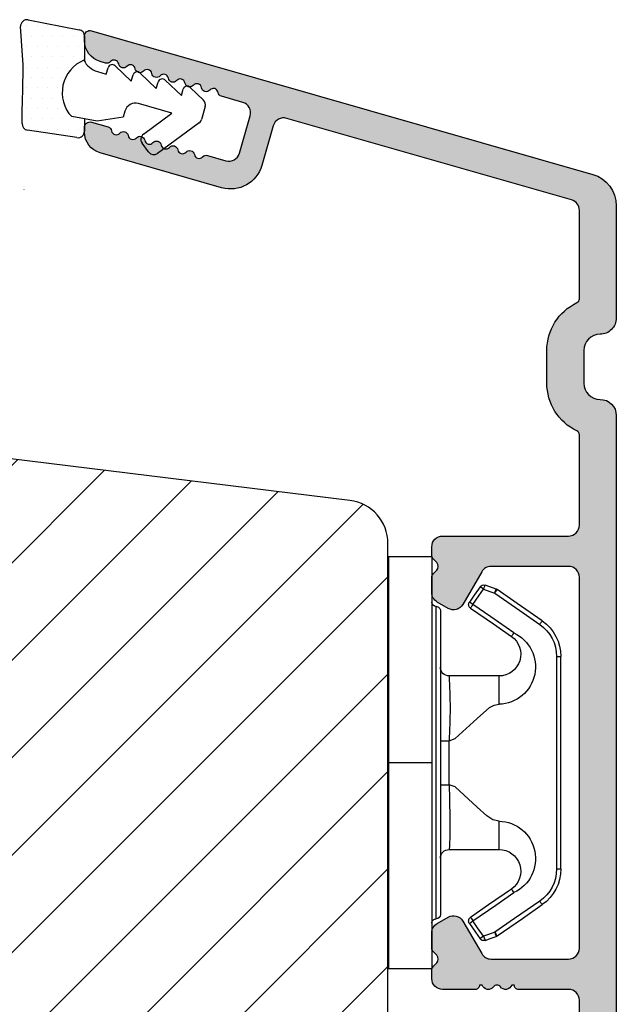
# Model space of a CAD drawing. Units: millimetres. Extents: x 63 to 3686, y -3086 to -130.
# Drawn here: x 277 to 284, y -413 to -402 of the extents above; entities that cross this region are included whole.
import ezdxf

# ---------------------------------------------------------------- set-up
doc = ezdxf.new("R2010")
doc.units = ezdxf.units.MM
doc.layers.get('0').update_dxf_attribs({"lineweight": 0})
for name, color, linetype, lineweight in [('05 SASH', 40, 'Continuous', 25), ('06 SASH HATCH', 40, 'Continuous', 0), ('09 ALUMINIUM', 55, 'Continuous', 25), ('10 ALUMINIUM HATCH', 55, 'Continuous', 0), ('13 GASKET', 254, 'Continuous', 25), ('14 GASKET HATCH', 254, 'Continuous', 0), ('15 CLIPS', 22, 'Continuous', 25)]:
    doc.layers.add(name, color=color, linetype=linetype, lineweight=lineweight)

# ---------------------------------------------------------------- blocks, each defined once
blk = doc.blocks.new('sdfe')
at = {"layer": '15 CLIPS'}
for p, q in [((-1277.751618560163, -1014.29652594448), (-1279.751618887989, -1014.29652594448)), ((-1279.751618887989, -1033.296519745597), (-1279.751618887989, -1014.29652594448)), ((-1277.751618560163, -1023.796493042716), (-1277.751618560163, -1014.29652594448)), ((-1277.55161889991, -1016.596490372428), (-1277.55161889991, -1023.796493042716)), ((-1276.01763003668, -1016.388589371451), (-1275.853292580454, -1016.502553452262)), ((-1277.351619239656, -1023.796493042716), (-1277.351619239656, -1016.796523560294)), ((-1272.001621808617, -1028.693729866751), (-1272.001621808617, -1018.899315823325)), ((-1272.001621808617, -1018.899315823325), (-1271.801618423073, -1018.899315823325)), ((-1271.801618423073, -1018.899315823325), (-1271.801618423073, -1028.693729866751)), ((-1276.951619919149, -1019.796544541129), (-1274.651618238298, -1019.796544541129)), ((-1274.651618238298, -1019.796544541129), (-1274.651618238298, -1021.102601517447)), ((-1277.351619239656, -1022.784942616233), (-1276.951619919149, -1022.784942616233)), ((-1276.951619919149, -1022.784942616233), (-1276.951619919149, -1024.808043469199)), ((-1277.751618560163, -1023.796493042716), (-1279.751618887989, -1023.796493042716)), ((-1277.751618560163, -1033.296519745597), (-1277.751618560163, -1023.796493042716)), ((-1277.55161889991, -1023.796493042716), (-1277.55161889991, -1030.996495713004)), ((-1277.351619239656, -1030.796522129782), (-1277.351619239656, -1023.796493042716)), ((-1277.351619239656, -1024.808043469199), (-1276.951619919149, -1024.808043469199)), ((-1274.651618238298, -1026.490444172629), (-1274.651618238298, -1027.796501148948)), ((-1274.651618238298, -1027.796501148948), (-1276.951619919149, -1027.796501148948)), ((-1272.001621808617, -1028.693729866751), (-1271.801618423073, -1028.693729866751)), ((-1275.853292580454, -1031.090492237815), (-1276.01763003668, -1031.204456318625)), ((-1279.751618887989, -1033.296519745597), (-1277.751618560163, -1033.296519745597))]:
    blk.add_line(p, q, dxfattribs=at)
at = {"layer": '15 CLIPS', "flags": 128}
for points in [[(-1276.01763003668, -1016.388589371451), (-1275.743467297165, -1015.993291367301), (-1275.528056110947, -1015.682751168021)], [(-1275.363722380011, -1015.796774853476), (-1275.431455608217, -1015.749746788749), (-1275.490873988478, -1015.708559979209), (-1275.519212271778, -1015.688890446433), (-1275.528056110947, -1015.682751168021)], [(-1275.363722380011, -1015.796774853476), (-1275.335868384449, -1015.719169605979), (-1275.311437930672, -1015.651101101645), (-1275.299785222618, -1015.618616570243), (-1275.296149339287, -1015.608543385276)], [(-1275.296149339287, -1015.608543385276), (-1275.008948083727, -1015.711599816092), (-1274.783292349188, -1015.792602528342)], [(-1275.363722380011, -1015.796774853476), (-1275.637881394236, -1016.192013252982), (-1275.853292580454, -1016.502553452262)], [(-1274.850865389912, -1015.980833996543), (-1275.138066645472, -1015.877777565726), (-1275.363722380011, -1015.796774853476)], [(-1274.850865389912, -1015.980833996543), (-1274.82301511964, -1015.90328835369), (-1274.798580940573, -1015.835219849356), (-1274.786928232519, -1015.802735317954), (-1274.783292349188, -1015.792602528342)], [(-1274.850865389912, -1015.980833996543), (-1274.803882028667, -1015.913123120078), (-1274.762669142096, -1015.853697289237), (-1274.743010785191, -1015.825385082969), (-1274.736875232069, -1015.816503990897)], [(-1272.775703605024, -1017.420286167868), (-1273.937796737759, -1016.614192951926), (-1274.850865389912, -1015.980833996543)], [(-1274.783292349188, -1015.792602528342), (-1274.756514962522, -1015.804523457297), (-1274.736875232069, -1015.816503990897)], [(-1274.736875232069, -1015.816503990897), (-1273.574785824625, -1016.622597206839), (-1272.661713447182, -1017.255956162223)], [(-1275.853292580454, -1016.502553452262), (-1274.797347869484, -1017.235034931907), (-1273.967677291243, -1017.810517777213)], [(-1274.081667449085, -1017.974847782859), (-1275.137612160055, -1017.242366303214), (-1275.967282738296, -1016.666883457907)], [(-1272.775703605024, -1017.420286167868), (-1272.733745660393, -1017.359787453421), (-1272.713327344267, -1017.330342758902), (-1272.695099498836, -1017.304057110556), (-1272.68029519519, -1017.282718647727), (-1272.669715370743, -1017.267519463309), (-1272.661713447182, -1017.255956162223)], [(-1276.951619919149, -1022.784942616233), (-1276.951619919149, -1022.784883011588), (-1276.937854971497, -1022.129410732993), (-1276.920863922445, -1021.202200878867), (-1276.917794283239, -1020.452136029013), (-1276.930978085606, -1019.964927662619), (-1276.951619919149, -1019.796544541129), (-1276.951619919149, -1019.796544541129)], [(-1274.651618238298, -1021.102601517447), (-1274.935120280592, -1021.168226231345), (-1275.218618597595, -1021.342629421958), (-1275.664118613808, -1021.755093563803), (-1276.676618989317, -1022.685641278037), (-1276.951619919149, -1022.784942616233)], [(-1276.951619919149, -1024.808043469199), (-1276.676618989317, -1024.90740441204), (-1275.664118613808, -1025.837952126273), (-1275.097118254511, -1026.336246956595), (-1274.874368246405, -1026.4491381538), (-1274.651618238298, -1026.490444172629)], [(-1275.967282738296, -1030.926162232169), (-1274.911338027327, -1030.193680752524), (-1274.081667449085, -1029.618197907218)], [(-1273.967677291243, -1029.782527912864), (-1275.023622002213, -1030.515009392508), (-1275.853292580454, -1031.090492237815)], [(-1273.967677291243, -1029.782527912864), (-1274.009635235874, -1029.722029198417), (-1274.030053552, -1029.692584503897), (-1274.04828139743, -1029.666298855552), (-1274.063085701076, -1029.644960392722), (-1274.073661800234, -1029.629761208304), (-1274.081667449085, -1029.618197907218)], [(-1274.850865389912, -1031.612152088889), (-1273.688775982468, -1030.806118477591), (-1272.775703605024, -1030.172759522208)], [(-1272.775703605024, -1030.172759522208), (-1272.733745660393, -1030.233258236655), (-1272.713327344267, -1030.262643326529), (-1272.695099498836, -1030.288928974875), (-1272.68029519519, -1030.310267437705), (-1272.669715370743, -1030.325526226767), (-1272.661713447182, -1030.337089527854)], [(-1272.661713447182, -1030.337089527854), (-1273.823806579916, -1031.143182743796), (-1274.736875232069, -1031.776482094535)], [(-1275.853292580454, -1031.090492237815), (-1275.900279666988, -1031.022721756705), (-1275.94149255356, -1030.963355530509), (-1275.961150910465, -1030.934983719596), (-1275.967282738296, -1030.926162232169)], [(-1275.853292580454, -1031.090492237815), (-1275.579133566229, -1031.48573063732), (-1275.363722380011, -1031.7962708366)], [(-1275.528056110947, -1031.910294522055), (-1275.802218850462, -1031.514996517905), (-1276.01763003668, -1031.204456318625)], [(-1275.363722380011, -1031.7962708366), (-1275.076521124451, -1031.693154801139), (-1274.850865389912, -1031.612152088889)], [(-1274.850865389912, -1031.612152088889), (-1274.82301511964, -1031.689757336386), (-1274.798580940573, -1031.75782584072), (-1274.786928232519, -1031.790310372123), (-1274.783292349188, -1031.80038355709)], [(-1275.363722380011, -1031.7962708366), (-1275.431455608217, -1031.843239296683), (-1275.490873988478, -1031.884485710868), (-1275.519212271778, -1031.904155243644), (-1275.528056110947, -1031.910294522055)], [(-1275.363722380011, -1031.7962708366), (-1275.335868384449, -1031.873876084098), (-1275.311437930672, -1031.941944588431), (-1275.299785222618, -1031.974369515189), (-1275.296149339287, -1031.984502304801)], [(-1274.783292349188, -1031.80038355709), (-1275.070493604748, -1031.903499592551), (-1275.296149339287, -1031.984502304801)], [(-1274.736875232069, -1031.776482094535), (-1274.762110348551, -1031.791383255729), (-1274.783292349188, -1031.80038355709)]]:
    blk.add_lwpolyline(points, dxfattribs=at)
at = {"layer": '15 CLIPS'}
for centre, radius, start, end in [((-1275.363771224529, -1015.796688068545), 0.1999278399978054, 70.23083835751008, 145.2574362281272), ((-1277.551702284264, -1016.396574105702), 0.1999162841157195, 179.9835731574628, 270.0238978617066), ((-1277.551643599416, -1016.796514730858), 0.2000243599548527, 359.9974708608388, 89.9929249743513), ((-1275.853339062092, -1016.502568141859), 0.1999567064013017, 145.2485718635039, 235.2608099114717), ((-1350.009668130697, -965.1844885167009), 90.18154924084618, 325.1887329364396, 325.3157975873461), ((-1273.8032251893, -1018.900142518519), 1.801603570355001, 0.02629110423141859, 55.22625504160895), ((-1273.801496400221, -1018.899247599582), 1.999877978312006, 359.9980454144732, 55.25491702311609), ((-1274.696940019609, -1019.376098440246), 1.727097837253968, 271.5037045698392, 65.02343748753667), ((-1274.651628375791, -1018.796533282279), 1.000011258901074, 270.0005808289758, 55.25294636607611), ((-1375.614041681502, -947.4235788727624), 123.6377958477756, 325.2059247157232, 325.2986058080625), ((-1276.951576880287, -1019.396502182492), 0.4000423609518949, 180.0050970011336, 269.993835789919), ((-1303.648043712107, -1026.302272309073), 26.73820792721736, 356.7964333864831, 3.203566613517896), ((-1274.700012991975, -1028.217585669687), 1.727819378015159, 295.077873982481, 88.39498396014196), ((-1276.951576880287, -1028.196543507584), 0.4000423609518493, 90.00616421008102, 179.9949029988989), ((-1274.651651284341, -1028.796519575152), 1.000018426750359, 304.74836616886, 89.99810663609628), ((-1273.803434038699, -1028.692793865758), 1.801812473197853, 304.7772177223356, 359.9702361318138), ((-1273.801754305993, -1028.693663108801), 2.000135884033944, 304.7489499069009, 359.9980876555107), ((-1277.551600561063, -1031.19651371184), 0.2000179996771818, 90.00525321989294, 180.0043509449697), ((-1277.551541868408, -1030.796573092597), 0.1999226352472523, 269.9779235600317, 0.01460542076366725), ((-1275.853346463128, -1031.090476209266), 0.1999513887642524, 124.737665981604, 214.7529522433599), ((-1160.835608739262, -952.6453316493535), 138.6911586203074, 214.7064239370757, 214.7890455391384), ((-1275.363715001907, -1031.796181920193), 0.2000742012953344, 214.7747339455741, 289.7369914688092)]:
    blk.add_arc(centre, radius, start, end, dxfattribs=at)
blk = doc.blocks.new('sdasdasdDD')
at = {"layer": '13 GASKET'}
for p, q in [((1190.241009980507, 1423.16815460285), (1192.586607660713, 1422.713433798662)), ((1190.000686726337, 1421.099164759767), (1189.884569306746, 1422.853828249206)), ((1192.829466546639, 1422.424152776225), (1192.829466546639, 1421.261943842527)), ((1193.428647952035, 1420.785538957544), (1193.832377864329, 1420.6697712681)), ((1193.832377864329, 1420.6697712681), (1193.914866618266, 1420.957879094669)), ((1194.245506559963, 1421.047531351809), (1194.985891899455, 1420.33900644112)), ((1194.985891899455, 1420.33900644112), (1195.068377769607, 1420.6271150946)), ((1195.399020595089, 1420.716766524828), (1196.139405934581, 1420.00824161414)), ((1196.139405934581, 1420.00824161414), (1196.221888920948, 1420.296351094532)), ((1196.552534630215, 1420.386001697848), (1197.292919969707, 1419.677476787159)), ((1197.292919969707, 1419.677476787159), (1197.375414491214, 1419.965582959903)), ((1197.706048665341, 1420.055236870867), (1198.31553148083, 1419.471981457265)), ((1196.862206627243, 1418.86471235842), (1195.314379438457, 1419.308219049033)), ((1189.952498865417, 1418.386204648343), (1189.964199948577, 1419.056559253601)), ((1194.696125770905, 1418.965676331225), (1194.61343456416, 1418.677297822443)), ((1195.547772084577, 1417.899186909044), (1196.862206627243, 1418.86471235842)), ((1198.396492716342, 1419.172545989352), (1198.226586675604, 1418.580013208787)), ((1193.418228020719, 1418.499868065873), (1192.240521971431, 1418.705555833885)), ((1192.829466546639, 1418.602695960464), (1192.829466546639, 1418.033135931865)), ((1194.61343456416, 1418.677297822443), (1193.418228020719, 1418.499868065873)), ((1198.11583642382, 1418.42094378533), (1196.19939221858, 1417.012878942332)), ((1192.484164533081, 1417.736576110636), (1190.207151160406, 1418.084409105183)), ((1195.780136972243, 1417.076829567128), (1195.483746335243, 1417.479596425624))]:
    blk.add_line(p, q, dxfattribs=at)
for centre, radius, start, end in [((1190.183914557887, 1422.873637858478), 0.3, 79.02865270779766, 183.7861114758462), ((1192.529512238093, 1422.418917054289), 0.2999999999999635, 358.9999999999982, 79.02865270782324), ((1140.724863389096, 1420.957743299057), 49.27602627640064, 357.7888463486414, 0.1644382586643023), ((1193.42577343435, 1419.812920378231), 1.62205957486941, 112.5404959865747, 223.054241950012), ((1193.42577343435, 1419.812920378231), 1.622059574869385, 112.5404959865747, 223.054241950012), ((1193.703993712458, 1421.746847415202), 0.9999646186477127, 205.8358228097082, 254.016799073131), ((1194.107257617035, 1420.902866542331), 0.2001016674644144, 46.29912057739147, 164.0425739999102), ((1195.260769960577, 1420.572101258031), 0.2001031667926695, 46.29886088014728, 164.0423143027128), ((1196.41428230412, 1420.241335973731), 0.200104666125348, 46.29860118676294, 164.042054609332), ((1197.56780310558, 1419.91057297603), 0.2000986688194094, 46.29963998352373, 164.0430934060935), ((1195.17652370768, 1418.827821318235), 0.4997861365265486, 73.98855046507249, 163.9886360736307), ((1198.10811420756, 1419.255237196096), 0.3000000000000352, 344.0000000000256, 46.25968738802524), ((1190.252453173964, 1418.380968926412), 0.2999999999998583, 178.9999999999852, 261.3147285199465), ((1197.938208166823, 1418.662704415533), 0.3000000000001456, 306.3057595332363, 343.9999999999308), ((1192.529466546639, 1418.033135931865), 0.3, 261.3147285199594, 0), ((1195.725373324583, 1417.65740643103), 0.2999999999998643, 126.2993569356644, 216.3488446925836), ((1196.021763961583, 1417.254639572534), 0.3000000000001371, 216.3488446925367, 306.3057595332909)]:
    blk.add_arc(centre, radius, start, end, dxfattribs=at)
blk = doc.blocks.new('seal')
at = {"layer": '14 GASKET HATCH'}
h = blk.add_hatch(dxfattribs=at)
h.set_pattern_fill('DOTS', color=256, scale=0.3, angle=1.014906710764587e-13, style=0)
h.set_pattern_definition([(1.014906710764587e-13, (-2845.785816147485, -1988.100465617333), (0.2381249999999996, 0.4762500000000001), [0, -0.47625])])
h.paths.add_polyline_path([(-937.1818217833842, -942.1454689128034), (-937.2979392029755, -943.9001324022427, 0.4918304589715646), (-936.941498529215, -944.2144587558867), (-934.595900849008, -943.7597379516981, 0.3542592774198632), (-934.3530419630823, -943.4704569292514), (-934.3530419630823, -942.3082479955635, 0.01383897140274204), (-934.3785294300613, -942.3573730702649, -0.523419485597598), (-934.9419865382914, -939.751859986922), (-934.3530419630823, -939.6490001135), (-934.3530419630823, -939.079440084902, 0.4593422495834992), (-934.6983439766408, -938.7828802636725), (-936.9753573493161, -939.1307132582199, 0.3754507147564148), (-937.2300096443049, -939.43250880138), (-937.2183085611449, -940.1028634066372, -0.0103658463771995)])
at = {"layer": '13 GASKET', "xscale": -1, "rotation": 180}
blk.add_blockref('sdasdasdDD', (-2127.178557263769, 478.9546588334896), dxfattribs=at)
blk = doc.blocks.new('Aluclad tapstyke')
at = {"layer": '10 ALUMINIUM HATCH'}
h = blk.add_hatch(color=256, dxfattribs=at)
h.dxf.hatch_style = 1
edge = h.paths.add_edge_path()
edge.add_arc((58.81813126993178, -62.31955012005426), 0.5000036584664835, 270.0004098232933, 359.9988431201221)
edge.add_line((59.31813492829633, -62.31956021580959), (59.31813492829633, -45.21955387387538))
edge.add_arc((58.81813126998848, -45.21954906833398), 0.50000365833094, 359.9994493295471, 449.999590183309)
edge.add_line((58.81813484633994, -44.71954541001583), (55.25018590892478, -44.71954541001583))
edge.add_arc((55.25021533575016, -45.21959984279759), 0.5000544336476032, 90.00337169873234, 149.9959732816546)
edge.add_line((54.81717306579185, -44.96954219136501), (53.95114831085039, -46.46955268178158))
edge.add_arc((53.51813521885732, -46.21952480259331), 0.5000142780049156, 240.000910486056, 329.9972557211227, ccw=False)
edge.add_line((53.26813496107889, -46.65255384240413), (52.76813534478561, -46.36388854775782))
edge.add_arc((53.01814575497755, -45.93086978821981), 0.5000104512069561, 180.0006779559118, 239.99931399274482, ccw=False)
edge.add_line((52.51813530380559, -45.9308757046249), (52.51813530380559, -45.22664682660366))
edge.add_arc((52.7681411802262, -45.22665355094389), 0.2500058765110402, 135.00053510814, 179.9984589309616, ccw=False)
edge.add_line((52.59135867858959, -45.04987435136104), (52.74491188506317, -44.89631788525844))
edge.add_arc((52.5681456170165, -44.71954541001583), 0.2499896428305541, 314.9989940391628, 405.0010059608372)
edge.add_line((52.74491188506317, -44.54277293477321), (52.59135867858959, -44.38921646867061))
edge.add_arc((52.7681411802262, -44.21243726908776), 0.250005876511042, 180.0015410690384, 224.99946489186, ccw=False)
edge.add_line((52.51813530380559, -44.212443993428), (52.51813530380559, -43.81954507622982))
edge.add_arc((53.01813816721413, -43.81955437701876), 0.5000028634950439, 90.000318729009, 179.9989342141982, ccw=False)
edge.add_line((53.01813538576289, -43.31955151353145), (58.81813484633994, -43.31955151353145))
edge.add_arc((58.81813126998848, -42.8195478552133), 0.50000365833094, 270.000409816691, 360.0005506704529)
edge.add_line((59.31813492829633, -42.81954304967189), (59.31813492829633, -30.21955327782894))
edge.add_arc((58.81813126998757, -30.21954847228844), 0.5000036583318495, 359.9994493296513, 449.9995901834132)
edge.add_line((58.81813484633813, -29.71954481396938), (56.51813502813411, -29.71954481396938))
edge.add_arc((56.51813110782766, -29.5195490739146), 0.1999957400932042, 179.9978096820747, 270.00112310899294, ccw=False)
edge.add_line((56.31813536788059, -29.51954142842555), (56.20097778196168, -29.51954142842555))
edge.add_arc((55.91813684110138, -29.41956251316434), 0.2999913020798297, 216.8671446639775, 340.53246327471896, ccw=False)
edge.add_arc((55.51813532988263, -29.71953456990945), 0.1999931414842253, 36.86736303034348, 143.1326369696565)
edge.add_arc((55.11813381866387, -29.41956251316434), 0.2999913020798232, 199.4675367252811, 323.13285533602254, ccw=False)
edge.add_line((54.83529287780357, -29.51954142842555), (54.71813529188466, -29.51954142842555))
edge.add_arc((54.51813955193759, -29.5195490739146), 0.1999957400932071, -90.001123108993, 0.002190317925283125, ccw=False)
edge.add_line((54.51813563163114, -29.71954481396938), (53.01813538576198, -29.71954481396938))
edge.add_arc((53.01813816721368, -29.21954195048252), 0.5000028634945921, 180.0010657857497, 269.99968127093894, ccw=False)
edge.add_line((52.51813530380559, -29.21955125127101), (52.51813530380559, -28.82665233407283))
edge.add_arc((52.7681411802273, -28.82665905841261), 0.2500058765121344, 135.0005351082443, 179.9984589310666, ccw=False)
edge.add_line((52.59135867858959, -28.64987985882931), (52.74491188506317, -28.49632339272762))
edge.add_arc((52.56812763017057, -28.31954346690441), 0.2500076297875635, 315.0007015343161, 404.9992984656839)
edge.add_line((52.74491188506317, -28.14276354108119), (52.59135867858959, -27.98922197613979))
edge.add_arc((52.768141180468, -27.81244277639557), 0.2500058767961186, 179.9981260917088, 224.9994648788255, ccw=False)
edge.add_line((52.51813530380559, -27.81243459973598), (52.51813530380559, -27.10822062287593))
edge.add_arc((53.01814575497833, -27.10822653928057), 0.5000104512077446, 120.0006860073074, 179.9993220441403, ccw=False)
edge.add_line((52.76813534478561, -26.6752077797421), (53.26813496107889, -26.3865275839355))
edge.add_arc((53.51813342183223, -26.81954297356452), 0.5000015580321838, 29.9998079836472, 119.9996932513726, ccw=False)
edge.add_line((53.95114831084948, -26.56954364571743), (54.81717306579185, -28.06953923497463))
edge.add_arc((55.25020788257022, -27.81952429684754), 0.5000266211202828, 210.0002153466934, 269.9974821394549)
edge.add_line((55.25018590892205, -28.319550917485), (58.81813484633994, -28.319550917485))
edge.add_arc((58.81813126998848, -27.81954725916685), 0.50000365833094, 270.000409816691, 360.0005506704529)
edge.add_line((59.31813492829633, -27.81954245362544), (59.31813492829633, -10.71955101285243))
edge.add_arc((58.81813126998757, -10.71954620731194), 0.5000036583318495, 359.9994493296516, 449.9995901834132)
edge.add_line((58.81813484633813, -10.21954254899288), (55.25018590892387, -10.21954254899288))
edge.add_arc((55.25021533574971, -10.71959698177385), 0.500054433646818, 90.00337169878443, 149.9959732817065)
edge.add_line((54.81717306579185, -10.46953933034206), (53.95114831085039, -11.96954982075954))
edge.add_arc((53.51813342183178, -11.71955049291199), 0.5000015580335945, 240.0003067486605, 330.0001920163857, ccw=False)
edge.add_line((53.26813496107798, -12.15256588254238), (52.76813534478379, -11.86388568673397))
edge.add_arc((53.01814575497585, -11.43086692719798), 0.5000104512052632, 180.0006779557836, 239.9993139926159, ccw=False)
edge.add_line((52.51813530380559, -11.43087284360195), (52.51813530380559, -10.7266588667419))
edge.add_arc((52.768141180468, -10.72665069008231), 0.2500058767961189, 135.0005351211745, 180.0018739082912, ccw=False)
edge.add_line((52.59135867858959, -10.54987149033809), (52.74491188506317, -10.39632992539669))
edge.add_arc((52.56812763017057, -10.21954999957347), 0.2500076297875635, 315.0007015343161, 404.9992984656839)
edge.add_line((52.74491188506317, -10.04277007375026), (52.59135867858959, -9.889213607647662))
edge.add_arc((52.7681411802262, -9.712434408064812), 0.2500058765110395, 180.0015410690376, 224.9994648918594, ccw=False)
edge.add_line((52.51813530380559, -9.712441132405047), (52.51813530380559, -9.319542215206866))
edge.add_arc((53.01813816721368, -9.319551515995357), 0.5000028634945891, 90.00031872906112, 179.9989342142503, ccw=False)
edge.add_line((53.01813538576198, -8.819548652508502), (58.81813484633813, -8.819548652508502))
edge.add_arc((58.81813126998757, -8.31954499418944), 0.5000036583318512, 270.0004098165867, 360.0005506703484)
edge.add_line((59.31813492829633, -8.319540188648944), (59.31813492829542, -4.157020018437152))
edge.add_arc((59.11817116761843, -4.156998314132214), 0.1999637618548922, 359.9937810478204, 424.2870434861153)
edge.add_arc((60.26816672166214, -1.769534591129303), 2.450031107920963, 180.0001515318111, 244.28026203664922, ccw=False)
edge.add_line((57.81813561374975, -1.769541070797686), (57.81813561374975, -0.2695454815413996))
edge.add_arc((60.26812292159247, -0.2695393436972211), 2.449987307850414, 115.7190944130655, 180.0001435405667, ccw=False)
edge.add_arc((59.11812737287934, 2.117924376084946), 0.2000075555014076, 295.7208401757619, 359.9983352915944)
edge.add_line((59.31813492829633, 2.117918564936872), (59.31813492829633, 6.191225483081098))
edge.add_arc((58.81813798393966, 6.191219053142563), 0.4999969443980113, 0.0007368211840976748, 74.00023794752663)
edge.add_line((58.95595382357669, 6.67184753622746), (45.83465596410633, 10.43433113302922))
edge.add_arc((45.6968538092469, 9.953672038359485), 0.5000225986619296, 74.00271212440758, 163.9978455760654)
edge.add_line((45.21620642085281, 10.09151501860356), (44.69249550643008, 8.265109493396949))
edge.add_arc((43.25059560056754, 8.678583059783096), 1.500011909494877, 254.0004180152238, 343.9994337600363, ccw=False)
edge.add_line((42.83714680391085, 7.236676051280256), (37.2424976846055, 8.84092016424961))
edge.add_arc((37.51813231369181, 9.802179353180568), 0.9999968385228786, 180.0000103979534, 254.0001105856092, ccw=False)
edge.add_line((36.51813547516895, 9.802179171702619), (36.51813547516895, 10.01724763121342))
edge.add_arc((36.76814593795967, 10.01722927006574), 0.2500104634649544, 74.00324756590481, 179.9957921110368, ccw=False)
edge.add_line((36.83704453910423, 10.2575586577866), (37.60877567733269, 10.03626151289677))
edge.add_arc((37.54813402317934, 9.824781976081134), 0.2200022834204465, 9.584101314424913, 73.99978150255163, ccw=False)
edge.add_arc((37.98199595797431, 9.898039230699004), 0.2200009027265501, 189.5838006818935, 318.4163660261021)
edge.add_arc((38.31111216503891, 9.606003578388888), 0.2200017108714229, 9.584007385468624, 138.4162334449595, ccw=False)
edge.add_arc((38.74497392768563, 9.679260840630139), 0.220001306797957, 189.5839040337629, 318.4162997355443)
edge.add_arc((39.07409007248134, 9.387224971163443), 0.220001404353235, 9.583957099814711, 138.4162466695652, ccw=False)
edge.add_arc((39.50795162730446, 9.460482209140599), 0.2200014043532341, 189.5839570998147, 318.4162466695652)
edge.add_arc((39.83706777210062, 9.168446339673684), 0.220001306798441, 9.583904033799286, 138.4162997355804, ccw=False)
edge.add_arc((40.27092926465548, 9.241703360492746), 0.2200014043537189, 189.5839570998511, 318.4162466696013)
edge.add_arc((40.60004554275188, 8.949667032444674), 0.2200017108714229, 9.584007385468624, 138.4162334449595, ccw=False)
edge.add_arc((41.0339073053986, 9.022924294685925), 0.220001306797957, 189.5839040337629, 318.4162997355443)
edge.add_arc((41.36302345019431, 8.730888425219229), 0.220001404353235, 9.583957099814711, 138.4162466695652, ccw=False)
edge.add_arc((41.79687805660775, 8.804121431049323), 0.2199905196250114, 189.578035306961, 318.4221684627431)
edge.add_arc((42.12600451625222, 8.512097996773266), 0.2200116547476613, 74.00155697407263, 138.4145836564718, ccw=False)
edge.add_line((42.18664219992888, 8.723588421008344), (43.03750432486459, 8.479596807620283))
edge.add_arc((43.17530640095321, 8.960255860769994), 0.5000225370411944, 254.0027194897694, 343.9978485005108)
edge.add_line((43.65595373714996, 8.822412922045942), (44.15210105403048, 10.55269105639286))
edge.add_arc((43.67147409708363, 10.69050676539161), 0.4999954413700348, 344.0002041339035, 434.0002985415981)
edge.add_line((43.80928901414109, 11.17113394942021), (42.828339751984, 11.45242316927647))
edge.add_arc((42.88898056506306, 11.66390195429642), 0.2200013289150849, 189.5839447238459, 253.9999380925031, ccw=False)
edge.add_arc((42.45511910784709, 11.59064488431487), 0.2200013555765552, 9.58393056698861, 138.4162732024636)
edge.add_arc((42.12600289640124, 11.88268098307291), 0.2200015576118685, 189.5839822426425, 318.41624005719865, ccw=False)
edge.add_arc((41.69214120653169, 11.80942362438435), 0.2200014043537189, 9.583957099851066, 138.4162466696013)
edge.add_arc((41.3630251240038, 12.1014597110098), 0.220001404353235, 189.5839570998147, 318.41624666956517, ccw=False)
edge.add_arc((40.92916356918067, 12.02820247303264), 0.2200014043532341, 9.583957099814677, 138.4162466695652)
edge.add_arc((40.60004729108473, 12.3202388010805), 0.2200017108714229, 189.5840073854686, 318.41623344495946, ccw=False)
edge.add_arc((40.16618552843755, 12.24698153883903), 0.2200013067984417, 9.58390403379931, 138.4162997355804)
edge.add_arc((39.83706938364139, 12.53901740830594), 0.220001404353235, 189.5839570998147, 318.41624666956517, ccw=False)
edge.add_arc((39.40320782881827, 12.46576017032879), 0.2200014043532341, 9.583957099814677, 138.4162466695652)
edge.add_arc((39.07409168402256, 12.75779603979548), 0.2200013067979559, 189.5839040337629, 318.4162997355443, ccw=False)
edge.add_arc((38.64023686978212, 12.68456300972023), 0.219990826123441, 9.578085598343886, 138.4221552321568)
edge.add_arc((38.31111364327899, 12.97657510560209), 0.220001404353235, 189.5839570998147, 318.41624666956517, ccw=False)
edge.add_arc((37.87725163850345, 12.90333548730991), 0.2199989151692504, 9.5794128253123, 138.4166179772608)
edge.add_arc((37.54813298811548, 13.19533227461393), 0.2199797327525637, 253.9991248465025, 318.42397553215943, ccw=False)
edge.add_line((37.48749512637687, 12.98387510981297), (37.24249768460822, 13.05413408484196))
edge.add_arc((37.51813231369378, 14.01539327377519), 0.9999968385248461, 180.0000103980311, 254.0001105856869, ccw=False)
edge.add_line((36.51813547516895, 14.01539309229588), (36.51813547516895, 14.23044665064549))
edge.add_arc((36.76814593779329, 14.23044319155629), 0.250010462648268, 74.00324747258219, 179.9992072683274, ccw=False)
edge.add_line((36.83704453910423, 14.47077257837987), (59.9315915202601, 7.84851772989964))
edge.add_arc((59.5181381016493, 6.406627835006248), 1.499996732781987, -0.00023173779538865347, 74.00006813026772, ccw=False)
edge.add_line((61.01813483441902, 6.406621768138166), (61.01813483441902, 1.230450107714887))
edge.add_arc((60.26815637426922, 1.230438223611745), 0.7499784602439552, -90.0016193872521, 0.000907904679195326, ccw=False)
edge.add_arc((60.26813941742978, -0.2695441338792329), 0.7500038975585602, 90.00032393194867, 180.0001029532708)
edge.add_line((59.51813551987243, -0.2695454815413996), (59.51813551987243, -1.769541070797686))
edge.add_arc((60.26813941742705, -1.769542418462581), 0.7500038975558312, 179.9998970465208, 269.9996760678429)
edge.add_arc((60.26813093686167, -3.269550213553), 0.75000389755856, -0.00010295327081166761, 89.99967606805137, ccw=False)
edge.add_line((61.01813483441902, -3.269551561215167), (61.01813483441902, -69.76954476628566))
edge.add_arc((60.2681309368644, -69.76954611395055), 0.7500038975558312, -89.99967606784293, 0.00010295347891542406, ccw=False)
edge.add_arc((60.26813941742978, -71.26955390904098), 0.7500038975585636, 90.00032393194867, 180.0001029532705)
edge.add_line((59.51813551987243, -71.26955525670314), (59.51813551987243, -72.76953594479824))
edge.add_arc((60.26813941742705, -72.76953729246313), 0.7500038975558312, 179.999897046521, 269.9996760678429)
edge.add_arc((60.26813093686167, -74.26954508755355), 0.7500038975585636, -0.00010295327052745051, 89.99967606805137, ccw=False)
edge.add_line((61.01813483441902, -74.26954643521572), (61.01813483441811, -79.44570319447962))
edge.add_arc((59.51817366780656, -79.44573606228907), 1.499961166971648, -74.00109188284091, 0.0012554903453860788, ccw=False)
edge.add_line((59.9315915202601, -80.88759915623928), (36.83704453910332, -87.5098540047195))
edge.add_arc((36.76812795109235, -87.26954848667329), 0.2499924760998476, 180.0021526979859, 286.00222284227556, ccw=False)
edge.add_line((36.51813547516895, -87.26955787930751), (36.51813547516895, -87.0544745186346))
edge.add_arc((37.51813231386267, -87.0544896015216), 0.9999968388074726, 105.99988941973689, 179.9991358115008, ccw=False)
edge.add_line((37.24249768460822, -86.09323041234279), (37.48749512637687, -86.022986338475))
edge.add_arc((37.54815881699015, -86.23442110896403), 0.219965328019154, 41.58193262965551, 106.00895024448201, ccw=False)
edge.add_arc((37.87726002700293, -85.94243619215764), 0.2199923952705966, 221.5781763469782, 350.4175209536706)
edge.add_arc((38.31112131323608, -86.01569319005566), 0.2200101087647868, 41.589317162230316, 170.4146149696037, ccw=False)
edge.add_arc((38.64023758982942, -85.7236568606648), 0.2199930082969187, 221.5782028126495, 350.4174203743814)
edge.add_arc((39.07408545527572, -85.79686566001477), 0.2199882411592389, 41.57742062353498, 170.4265115082271, ccw=False)
edge.add_arc((39.40321549727302, -85.50487825343916), 0.2199927017833115, 221.5781895799192, 350.4174706639514)
edge.add_arc((39.83706315488568, -85.57808702846295), 0.2199883386574735, 41.57747368178201, 170.426458449979, ccw=False)
edge.add_arc((40.16619175718554, -85.28610457362116), 0.2199882411593767, 221.5774206236605, 350.4265115083531)
edge.add_arc((40.60003962263093, -85.3593133729707), 0.2199930082958121, 41.578202812597, 170.4174203743251, ccw=False)
edge.add_arc((40.92916979793782, -85.06732550787736), 0.2199883386578336, 221.57747368168, 350.4264584500102)
edge.add_arc((41.36301745555087, -85.14053428290109), 0.2199927017833179, 41.57818957991918, 170.4174706639514, ccw=False)
edge.add_arc((41.6921335365755, -84.84849819493243), 0.2200101087652776, 221.5893171621959, 350.4146149695651)
edge.add_arc((42.12599522794754, -84.92175555496364), 0.2199928550396009, 41.578196196517126, 170.4174455192828, ccw=False)
edge.add_arc((42.45511143790053, -84.62971945488188), 0.2200100599729306, 221.5892906259307, 350.4146415055053)
edge.add_arc((42.88902869090649, -84.70302639792777), 0.2200559477967206, 106.00901972535561, 170.4070974582961, ccw=False)
edge.add_line((42.828339751984, -84.4915045956161), (43.809289014142, -84.21023027692013))
edge.add_arc((43.67144779967532, -83.72958519548077), 0.5000198943217157, 286.0020328024861, 375.9986352555229)
edge.add_line((44.15210105403048, -83.59177248273159), (43.65595373714996, -81.86150924954677))
edge.add_arc((43.17530640095276, -81.99935218827127), 0.5000225370417541, 16.0021514995245, 105.9972805102665)
edge.add_line((43.03750432486368, -81.51869313512111), (42.18664219992797, -81.76268474850917))
edge.add_arc((42.12603041825093, -81.55113846831455), 0.2200582121672534, 221.5889158652172, 285.9879519953971, ccw=False)
edge.add_arc((41.79689267497452, -81.8432488464892), 0.2200101087657592, 41.58931716215882, 170.4146149695301)
edge.add_arc((41.3630311186486, -81.76999160716862), 0.219992701782834, 221.5781895799562, 350.41747066398636, ccw=False)
edge.add_arc((41.03391497533596, -82.06202747794133), 0.220010011180616, 41.58926409004791, 170.4146680416408)
edge.add_arc((40.60005321120546, -81.98877021439448), 0.2199930082959536, 221.5782028127236, 350.41742037445147, ccw=False)
edge.add_arc((40.2709369346119, -82.28080654378489), 0.2200101087656168, 41.5893171620334, 170.414614969404)
edge.add_arc((39.83707544053551, -82.20754952158528), 0.219992604258394, 221.5781365200927, 350.41752372410224, ccw=False)
edge.add_arc((39.50795929726156, -82.49958539243342), 0.2200101087657592, 41.58931716215882, 170.4146149695301)
edge.add_arc((39.07409774093563, -82.42632815311283), 0.219992701782834, 221.5781895799562, 350.41747066398636, ccw=False)
edge.add_arc((38.744981597623, -82.71836402388554), 0.220010011180616, 41.58926409004791, 170.4146680416408)
edge.add_arc((38.31111983349249, -82.64510676033869), 0.2199930082959536, 221.5782028127236, 350.41742037445147, ccw=False)
edge.add_arc((37.98200362789196, -82.93714241391537), 0.2200096070726382, 41.58919780147902, 170.414771395696)
edge.add_arc((37.54818212617806, -82.86392130045442), 0.2199476957478317, 285.9912605641881, 350.42485661946154, ccw=False)
edge.add_line((37.6087756773336, -83.0753578403976), (36.83704453910332, -83.29664008412624))
edge.add_arc((36.76812795109235, -83.05633456608003), 0.2499924760998476, 180.0021526979859, 286.00222284227556, ccw=False)
edge.add_line((36.51813547516895, -83.05634395871425), (36.51813547516895, -82.84126059804134))
edge.add_arc((37.51813231386267, -82.84127568092833), 0.9999968388074726, 105.99988941973689, 179.9991358115008, ccw=False)
edge.add_line((37.24249768460822, -81.88001649174953), (42.83714680391358, -80.27578727994046))
edge.add_arc((43.25063788550278, -81.71762399415405), 1.499955994357187, 15.99897751763848, 106.00187473157959, ccw=False)
edge.add_line((44.69249550643099, -81.30420582089687), (45.2162064208519, -83.13061134610439))
edge.add_arc((45.69685380924645, -82.99276836585986), 0.5000225986624898, 196.0021544239704, 285.9972878756281)
edge.add_line((45.83465596410633, -83.47342746053005), (58.95595382357669, -79.71094386372829))
edge.add_arc((58.81817354900944, -79.23034218132008), 0.4999613797018994, 285.9966907363263, 360.0023344949622)
edge.add_line((59.31813492829633, -79.23032181058193), (59.31813492829633, -75.1569999912765))
edge.add_arc((59.11812737288633, -75.15700580241989), 0.2000075554944168, 0.001664707061366883, 64.27915982289431)
edge.add_arc((60.26807912267701, -72.76956960068463), 2.449943509158439, 179.9992129041999, 244.2815491423876, ccw=False)
edge.add_line((57.81813561374975, -72.76953594479824), (57.81813561374975, -71.26955525670132))
edge.add_arc((60.26807912266857, -71.26952160081113), 2.449943509150001, 115.71845085770099, 180.0007870958888, ccw=False)
edge.add_arc((59.11812737287934, -68.8820853990768), 0.2000075555014048, 295.7208401757623, 359.9983352915953)
edge.add_line((59.31813492829633, -68.88209121022487), (59.31813492829542, -64.71954123769069))
edge.add_arc((58.81813126993087, -64.71955133344602), 0.5000036584664789, 0.00115687987791946, 89.99959017670666)
edge.add_line((58.81813484633994, -64.21954767499233), (53.01813538576289, -64.21954767499233))
edge.add_arc((53.01813816721413, -63.71954481150502), 0.5000028634950469, 180.0010657858018, 269.999681270991, ccw=False)
edge.add_line((52.51813530380559, -63.71955411229396), (52.51813530380559, -63.32664029393459))
edge.add_arc((52.76807197461652, -63.32663325160043), 0.249936670910139, 134.9939641642319, 180.0016143930522, ccw=False)
edge.add_line((52.59135867858959, -63.14988271985317), (52.74491188506227, -62.99631135258937))
edge.add_arc((52.56814561853368, -62.8195388773463), 0.2499896417574487, 314.9989937930588, 405.0010062066463)
edge.add_line((52.74491188506317, -62.64276640210414), (52.59135867858868, -62.48922483716274))
edge.add_arc((52.76821040245316, -62.31241696643927), 0.250075099487352, 180.0046955415571, 224.9928954284738, ccw=False)
edge.add_line((52.51813530380559, -62.31243746075893), (52.51813530380559, -61.60820858273678))
edge.add_arc((53.01814575606498, -61.60822940139169), 0.500010452692796, 120.0006860530793, 179.997614407748, ccw=False)
edge.add_line((52.76813534478379, -61.17521064076686), (53.26813496107798, -60.88653044495845))
edge.add_arc((53.51813342183178, -61.31954583458884), 0.5000015580335957, 29.999807983614517, 119.99969325133941, ccw=False)
edge.add_line((53.95114831085039, -61.06954650674129), (54.81717306579185, -62.56954209599758))
edge.add_arc((55.25020788257022, -62.31952715787048), 0.5000266211202846, 210.0002153466937, 269.9974821394549)
edge.add_line((55.25018590892205, -62.81955377850795), (58.81813484634085, -62.81955377850795))
at = {"color": 7, "linetype": 'Continuous'}
blk.add_line((33.72726335078914, 7.159210300116683), (33.7450516119643, 7.159210300116683), dxfattribs=at)
at = {"layer": '09 ALUMINIUM', "linetype": 'Continuous'}
blk.add_lwpolyline([(59.31813492829633, -42.81954304967189), (59.31813492829633, -30.21955327782894, 0.4142142824108097), (58.81813484633813, -29.71954481396938), (56.51813502813411, -29.71954481396938, -0.4142305005506637), (56.31813536788059, -29.51954142842555), (56.20097778196168, -29.51954142842555, -0.5988748115003849), (55.6781351512177, -29.59954576287532, 0.5000276486718753), (55.35813550854755, -29.59954576287532, -0.5988748115003849), (54.83529287780357, -29.51954142842555), (54.71813529188466, -29.51954142842555, -0.4142305005506641), (54.51813563163114, -29.71954481396938), (53.01813538576198, -29.71954481396938, -0.4142064848188977), (52.51813530380559, -29.21955125127101), (52.51813530380559, -28.82665233407283, -0.1989029499338919), (52.59135867858959, -28.64987985882931), (52.74491188506317, -28.49632339272762, 0.4142063899731552), (52.74491188506317, -28.14276354108119), (52.59135867858959, -27.98922197613979, -0.1989184400754605), (52.51813530380559, -27.81243459973598), (52.51813530380559, -27.10822062287593, -0.2679428137370984), (52.76813534478561, -26.6752077797421), (53.26813496107889, -26.3865275839355, -0.4142129758674473), (53.95114831084948, -26.56954364571743), (54.81717306579185, -28.06953923497463, 0.2679364103669229), (55.25018590892205, -28.319550917485), (58.81813484633994, -28.319550917485, 0.4142142824108097), (59.31813492829633, -27.81954245362544), (59.31813492829633, -10.71955101285243, 0.4142142824108097), (58.81813484633813, -10.21954254899288), (55.25018590892387, -10.21954254899288, 0.2679145933253676), (54.81717306579185, -10.46953933034206), (53.95114831085039, -11.96954982075954, -0.4142129758674473), (53.26813496107798, -12.15256588254238), (52.76813534478379, -11.86388568673397, -0.2679428137370984), (52.51813530380559, -11.43087284360195), (52.51813530380559, -10.7266588667419, -0.1989184400754605), (52.59135867858959, -10.54987149033809), (52.74491188506317, -10.39632992539669, 0.4142063899731552), (52.74491188506317, -10.04277007375026), (52.59135867858959, -9.889213607647662, -0.1989029499338919), (52.51813530380559, -9.712441132405047), (52.51813530380559, -9.319542215206866, -0.4142064848188978), (53.01813538576198, -8.819548652508502), (58.81813484633813, -8.819548652508502, 0.4142142824108097), (59.31813492829633, -8.319540188648944), (59.31813492829542, -4.157020018437152, 0.2881307059387712), (59.20492801273258, -3.976835177278417, -0.2880685566738581), (57.81813561374975, -1.769541070797686), (57.81813561374975, -0.2695454815413996, -0.288072992053125), (59.20492801273804, 1.937733723780866, 0.2880561979371668), (59.31813492829633, 2.117918564936872), (59.31813492829633, 6.191225483081098, 0.3345928990612761), (58.95595382357669, 6.67184753622746), (45.83465596410633, 10.43433113302922, 0.4141886850351136), (45.21620642085281, 10.09151501860356), (44.69249550643008, 8.265109493396949, -0.4142085309177304), (42.83714680391085, 7.236676051280256), (37.2424976846055, 8.84092016424961, -0.3345958055940881), (36.51813547516895, 9.802179171702619), (36.51813547516895, 10.01724763121342, -0.4985409915894836), (36.83704453910423, 10.2575586577866), (37.60877567733269, 10.03626151289677, -0.2887092878511014), (37.76506557519269, 9.861411287449073, 0.6299320685457791), (38.14655392820669, 9.752021863124128, -0.6299300006912807), (38.52804321254325, 9.642632438800092, 0.6299310346176303), (38.90953203121762, 9.533243014476056, -0.6299303877699458), (39.2910208498929, 9.42385359015202, 0.6299303877699459), (39.67250966856818, 9.314464165827985, -0.6299310346176303), (40.05399848724346, 9.20507474150395, 0.6299303877699459), (40.43548730591965, 9.095685317179914, -0.6299300006912807), (40.81697659025622, 8.986295892855878, 0.6299310346176303), (41.19846540893059, 8.876906468531843, -0.6299303877699458), (41.57995422760587, 8.767517044207807, 0.6300025737375551), (41.96144304628206, 8.65812761988468, -0.2886967447198883), (42.18664219992888, 8.723588421008344), (43.03750432486459, 8.479596807620283, 0.4141886623337674), (43.65595373714996, 8.822412922045942), (44.15210105403048, 10.55269105639286, 0.414214044980686), (43.80928901414109, 11.17113394942021), (42.828339751984, 11.45242316927647, -0.288710768262139), (42.67204985412491, 11.62727339472508, 0.629930711191966), (42.29056103544872, 11.73666281904912, -0.6299301942302048), (41.9090719839437, 11.84605224337315, 0.6299303877699458), (41.52758316526752, 11.95544166769719, -0.6299303877699459), (41.14609434659224, 12.06483109202122, 0.6299303877699458), (40.76460552791696, 12.17422051634526, -0.6299300006912809), (40.38311624358039, 12.28360994066929, 0.6299310346176303), (40.00162742490511, 12.39299936499333, -0.6299303877699459), (39.62013860622983, 12.50238878931737, 0.6299303877699458), (39.23864978755455, 12.6117782136414, -0.6299310346176303), (38.85716096888018, 12.72116763796544, 0.6300021865623087), (38.4756716845427, 12.83055706228947, -0.6299303877699459), (38.09418286586742, 12.93994648661351, 0.6299603473868349), (37.71269451285343, 13.04935081209965, -0.2887526374719579), (37.48749512637687, 12.98387510981297), (37.24249768460822, 13.05413408484196, -0.3345958055940881), (36.51813547516895, 14.01539309229588), (36.51813547516895, 14.23044665064549, -0.4985595973200124), (36.83704453910423, 14.47077257837987), (59.9315915202601, 7.84851772989964, -0.3345967744069952), (61.01813483441902, 6.406621768138166), (61.01813483441902, 1.230450107714887, -0.4142264818246852), (60.26813517714845, 0.4804597636673407, 0.4142124327413672), (59.51813551987243, -0.2695454815413996), (59.51813551987243, -1.769541070797686, 0.4142124327413672), (60.26813517714299, -2.519546316006426, -0.4142124327413672), (61.01813483441902, -3.269551561215167), (61.01813483441902, -69.76954476628566, -0.4142124327413672)], format="xyb", dxfattribs=at)
at = {"xscale": -1, "rotation": 180}
blk.add_blockref('sdfe', (1330.268025267926, -1043.066039775955), dxfattribs=at)
at = {"layer": '13 GASKET', "xscale": -1, "rotation": 180}
blk.add_blockref('seal', (970.8660647993365, -929.2385358334357), dxfattribs=at)

msp = doc.modelspace()

# ---------------------------------------------------------------- hatches: boundary and pattern name
at = {"layer": '06 SASH HATCH'}
h = msp.add_hatch(dxfattribs=at)
h.set_pattern_fill('ANSI31', color=256, scale=0.25, style=0)
h.set_pattern_definition([(45, (-662.2841072237542, -17.66314933947228), (-0.5612660075668221, 0.5612660075668221), [])])
h.paths.add_polyline_path([(281.7073290461659, -423.0635802065916), (281.7073290461659, -407.9793575697036, 0.3788661086951335), (281.2682637178687, -407.4830844938831), (269.7073290461659, -406.0635802065916), (269.0823290461659, -406.0635802065916, -0.4142135623733338), (268.7073290461659, -405.6885802065916), (268.7073290461659, -402.3135802065917, 0.4931454260311947), (268.3926242848902, -402.0720987500198), (267.7638663011303, -402.2405739440027, 0.1125835509850714), (267.7095065543013, -402.3982268974349, -0.3108091034108388), (267.5246493290074, -402.613075479225, 0.2926117034272756), (266.429584315185, -403.8031079400906), (266.2381876654925, -404.8885722798259, -0.2835093783468395), (266.0637668335483, -405.0846335591366, 0.3312708873012074), (265.7073290461659, -405.5635802065916), (265.7073290461659, -424.0635802065915, 0.3312708873005333), (266.0637668335483, -424.5425268540464, -0.2835093783468522), (266.2381876654925, -424.7385881333574), (266.4295843151845, -425.8240524730916, 0.2926117034267014), (267.5246493290074, -427.0140849339581, -0.3108091034129344), (267.7095065543013, -427.2289335157481, 0.1125835509836828), (267.7638663011301, -427.3865864691802), (268.3926242848902, -427.5550616631634, 0.4931454260314773), (268.7073290461659, -427.3135802065913), (268.7073290461659, -423.9385802065916, -0.4142135623733338), (269.0823290461659, -423.5635802065916), (281.2073290461659, -423.5635802065916, 0.4142135623731065)])
h.paths.add_polyline_path([(266.429584315185, -403.8031079400906, -0.2926117034272756), (267.5246493290074, -402.613075479225, 0.3108091034108388), (267.7095065543013, -402.3982268974349, -0.1125835509850714), (267.7638663011303, -402.2405739440027), (266.263214762339, -402.642672311942, 0.3394542588635587), (265.7073290461659, -403.3671166816583), (265.7073290461659, -405.5635802065916, -0.3312708873012074), (266.0637668335483, -405.0846335591366, 0.2835093783468395), (266.2381876654925, -404.8885722798259)], flags=16)
h.paths.add_polyline_path([(267.5246493290074, -427.0140849339581, -0.2926117034265701), (266.4295843151843, -425.8240524730916), (266.2381876654925, -424.7385881333574, 0.2835093783468522), (266.0637668335483, -424.5425268540464, -0.3312708873005333), (265.7073290461659, -424.0635802065915), (265.7073290461659, -426.2600437315236, 0.3394542588635339), (266.263214762339, -426.9844881012403), (267.7638663011301, -427.3865864691802, -0.1125835509836828), (267.7095065543013, -427.2289335157481, 0.3108091034129344)], flags=16)

# ---------------------------------------------------------------- linework, layer by layer
at = {"layer": '05 SASH'}
msp.add_lwpolyline([(281.7073290461659, -407.9793575697039, 0.3788661086953289), (281.2682637178687, -407.4830844938832), (269.7073290461659, -406.0635802065916), (269.0823290461659, -406.0635802065916, -0.4142135623730951), (268.7073290461659, -405.6885802065916), (268.7073290461659, -402.3135802065916, 0.4931454260313498), (268.3926242848902, -402.0720987500198), (266.263214762339, -402.642672311942, 0.3394542588634458), (265.7073290461659, -403.3671166816583), (265.7073290461659, -426.260043731524, 0.3394542588633333), (266.263214762339, -426.9844881012403), (268.3926242848902, -427.5550616631634, 0.4931454260313513), (268.7073290461659, -427.3135802065916), (268.7073290461659, -423.9385802065916, -0.4142135623730951), (269.0823290461659, -423.5635802065916), (281.2073290461659, -423.5635802065916, 0.4142135623730951), (281.7073290461659, -423.0635802065916)], format="xyb", close=True, dxfattribs=at)

# ---------------------------------------------------------------- block references
at = {"layer": '10 ALUMINIUM HATCH', "xscale": 0.25, "yscale": 0.25, "zscale": 0.25}
msp.add_blockref('Aluclad tapstyke', (269.0823290461659, -405.6885802065916), dxfattribs=at)

doc.saveas('drawing.dxf')
